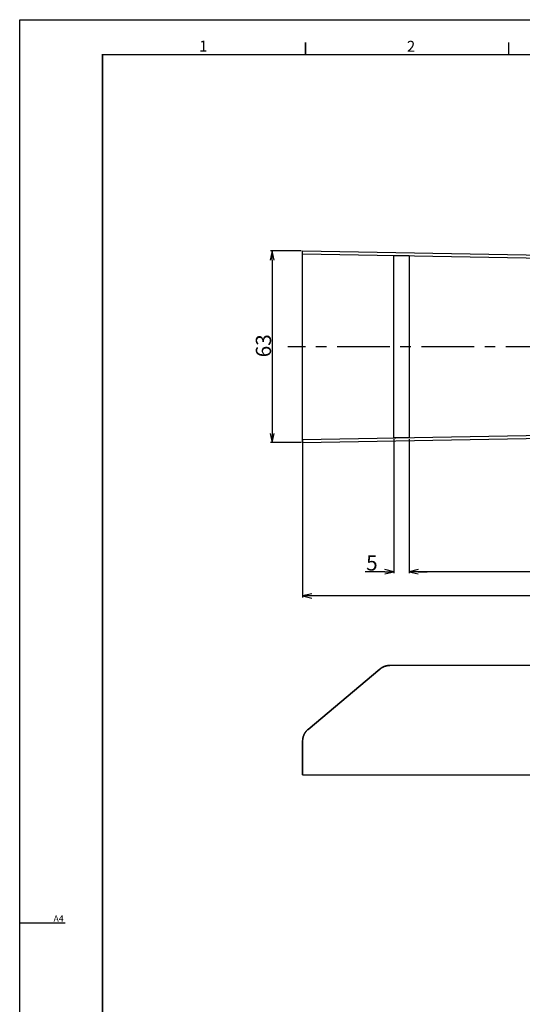
# Model space of a CAD drawing. Units: millimetres. Extents: x 0 to 841, y 0 to 594.
# Drawn here: x 0 to 165, y 270 to 594 of the extents above; entities that cross this region are included whole.
import ezdxf

# ---------------------------------------------------------------- set-up
doc = ezdxf.new("R2010")
doc.units = ezdxf.units.MM
doc.header["$LTSCALE"] = 46.255
doc.header["$PDMODE"] = 3
doc.header["$PDSIZE"] = 5
doc.linetypes.add('CENTER', pattern=[0.6, 0.375, -0.075, 0.075, -0.075])
doc.layers.get('0').update_dxf_attribs({"linetype": 'CONTINUOUS'})
doc.layers.get('Defpoints').update_dxf_attribs({"linetype": 'CONTINUOUS'})
for name, color, linetype in [('3_ALL_AXIS', 7, 'CONTINUOUS'), ('9_ALL_SOLID_GEOM_51', 7, 'CONTINUOUS'), ('9_ALL_SOLID_GEOM_9', 7, 'CONTINUOUS')]:
    doc.layers.add(name, color=color, linetype=linetype)
doc.styles.get("Standard").update_dxf_attribs({"font": 'txt', "width": 0.8})
doc.styles.add('TEXTSTYLE_2', font='txt', dxfattribs={"width": 0.6})
doc.styles.add('TEXTSTYLE_3', font='txt', dxfattribs={"width": 0.9})
doc.dimstyles.new('DIMSTYLE_3', dxfattribs={"dimscale": 0.5, "dimtxt": 10, "dimasz": 6, "dimexe": 1, "dimexo": 1, "dimgap": 0.75, "dimtad": 1, "dimdec": 3, "dimdsep": 46, "dimtxsty": 'STANDARD', "dimblk": 'OPEN', "dimcen": 0.09, "dimadec": 3, "dimazin": 2, "dimtp": 0.2, "dimtm": 0.2, "dimtfac": 1, "dimtdec": 3, "dimtofl": 0, "dimtmove": 0, "dimatfit": 3, "dimldrblk": 'OPEN', "dimfxl": 1, "dimtolj": 1, "dimarcsym": 0})
doc.dimstyles.new('DIMSTYLE_4', dxfattribs={"dimscale": 0.5, "dimtxt": 10, "dimasz": 6, "dimexe": 1, "dimexo": 1, "dimgap": 0.75, "dimtad": 1, "dimdec": 3, "dimdsep": 46, "dimtxsty": 'STANDARD', "dimblk": 'OPEN', "dimcen": 0.09, "dimadec": 3, "dimazin": 2, "dimtp": 0.8, "dimtm": 0.8, "dimtfac": 1, "dimtdec": 3, "dimtofl": 0, "dimtmove": 0, "dimatfit": 3, "dimldrblk": 'OPEN', "dimfxl": 1, "dimtolj": 1, "dimarcsym": 0})
doc.dimstyles.new('DIMSTYLE_5', dxfattribs={"dimscale": 0.5, "dimtxt": 10, "dimasz": 6, "dimexe": 1, "dimexo": 1, "dimgap": 0.75, "dimtad": 1, "dimdsep": 46, "dimtxsty": 'STANDARD', "dimblk": 'OPEN', "dimcen": 0.09, "dimazin": 2, "dimtp": 0.5, "dimtm": 0.5, "dimtfac": 1, "dimtofl": 0, "dimtmove": 0, "dimatfit": 3, "dimldrblk": 'OPEN', "dimfxl": 1, "dimtolj": 1, "dimarcsym": 0})

# ---------------------------------------------------------------- blocks, each defined once
blk = doc.blocks.new('_OPEN')
at = {"color": 0, "linetype": 'ByBlock'}
for p, q in [((0, 0), (-1, 0.23)), ((-1, -0.23), (0, 0)), ((-1, 0), (0, 0))]:
    blk.add_line(p, q, dxfattribs=at)
blk = doc.blocks.new('*D6')
at = {"color": 0, "linetype": 'Continuous', "lineweight": -2}
for p, q in [((384.53, 459.48), (384.53, 403.95)), ((93.03, 455.95), (93.03, 403.95)), ((381.53, 404.45), (96.03, 404.45))]:
    blk.add_line(p, q, dxfattribs=at)
at = {"layer": 'Defpoints', "color": 0, "linetype": 'Continuous'}
for p in [(384.53, 459.98), (93.03, 456.45), (93.03, 404.45)]:
    blk.add_point(p, dxfattribs=at)
at = {"color": 0, "linetype": 'Continuous', "lineweight": -2, "xscale": 3, "yscale": 3, "zscale": 3, "rotation": 180}
blk.add_blockref('_OPEN', (93.03, 404.45), dxfattribs=at)
at = {"color": 0, "linetype": 'Continuous', "lineweight": -2, "xscale": 3, "yscale": 3, "zscale": 3}
blk.add_blockref('_OPEN', (384.53, 404.45), dxfattribs=at)
at = {"color": 0, "linetype": 'Continuous', "insert": (238.86, 409.82), "char_height": 5, "width": 7.2, "attachment_point": 2}
blk.add_mtext('\\A1;291.5', dxfattribs=at)
blk = doc.blocks.new('*D7')
at = {"color": 0, "linetype": 'Continuous', "lineweight": -2}
for p, q in [((384.53, 459.48), (384.53, 411.95)), ((128.03, 456), (128.03, 411.95)), ((381.53, 412.45), (131.03, 412.45))]:
    blk.add_line(p, q, dxfattribs=at)
at = {"layer": 'Defpoints', "color": 0, "linetype": 'Continuous'}
for p in [(384.53, 459.98), (128.03, 456.5), (128.03, 412.45)]:
    blk.add_point(p, dxfattribs=at)
at = {"color": 0, "linetype": 'Continuous', "lineweight": -2, "xscale": 3, "yscale": 3, "zscale": 3, "rotation": 180}
blk.add_blockref('_OPEN', (128.03, 412.45), dxfattribs=at)
at = {"color": 0, "linetype": 'Continuous', "lineweight": -2, "xscale": 3, "yscale": 3, "zscale": 3}
blk.add_blockref('_OPEN', (384.53, 412.45), dxfattribs=at)
at = {"color": 0, "linetype": 'Continuous', "insert": (256.36, 417.82), "char_height": 5, "width": 7.2, "attachment_point": 2}
blk.add_mtext('\\A1;256.5', dxfattribs=at)
blk = doc.blocks.new('*D8')
at = {"color": 0, "linetype": 'Continuous', "lineweight": -2}
for p, q in [((123.03, 456), (123.03, 411.95)), ((128.03, 456), (128.03, 411.95)), ((120.03, 412.45), (113.61, 412.45)), ((131.03, 412.45), (134.03, 412.45))]:
    blk.add_line(p, q, dxfattribs=at)
at = {"layer": 'Defpoints', "color": 0, "linetype": 'Continuous'}
for p in [(123.03, 456.5), (128.03, 456.5), (128.03, 412.45)]:
    blk.add_point(p, dxfattribs=at)
at = {"color": 0, "linetype": 'Continuous', "lineweight": -2, "xscale": 3, "yscale": 3, "zscale": 3}
blk.add_blockref('_OPEN', (123.03, 412.45), dxfattribs=at)
at = {"color": 0, "linetype": 'Continuous', "lineweight": -2, "xscale": 3, "yscale": 3, "zscale": 3, "rotation": 180}
blk.add_blockref('_OPEN', (128.03, 412.45), dxfattribs=at)
at = {"color": 0, "linetype": 'Continuous', "insert": (117.72, 417.82), "char_height": 5, "width": 4.8, "attachment_point": 3}
blk.add_mtext('\\A1;5', dxfattribs=at)
blk = doc.blocks.new('*D9')
at = {"color": 0, "linetype": 'Continuous', "lineweight": -2}
for p, q in [((92.56, 517.95), (82.53, 517.95)), ((83.03, 514.95), (83.03, 457.95)), ((92.56, 454.95), (82.53, 454.95))]:
    blk.add_line(p, q, dxfattribs=at)
at = {"layer": 'Defpoints', "color": 0, "linetype": 'Continuous'}
for p in [(93.06, 517.95), (83.03, 454.95), (93.06, 454.95)]:
    blk.add_point(p, dxfattribs=at)
at = {"color": 0, "linetype": 'Continuous', "lineweight": -2, "xscale": 3, "yscale": 3, "zscale": 3}
for p, rotation in [((83.03, 517.95), 90), ((83.03, 454.95), 270)]:
    blk.add_blockref('_OPEN', p, dxfattribs=dict(at, rotation=rotation))
at = {"color": 0, "linetype": 'Continuous', "insert": (77.66, 486.75), "char_height": 5, "width": 7.2, "attachment_point": 2, "rotation": 90}
blk.add_mtext('\\A1;63', dxfattribs=at)

msp = doc.modelspace()

# ---------------------------------------------------------------- linework, layer by layer
at = {"color": 7, "linetype": 'Continuous'}
for p, q in [((0, 0), (0, 594)), ((0, 594), (841, 594)), ((0, 297), (15, 297))]:
    msp.add_line(p, q, dxfattribs=at)
at = {"color": 1, "linetype": 'Continuous', "const_width": 0.5}
for points in [[(94, 582.5), (94, 586.5)], [(160.8, 582.5), (160.8, 586.5)], [(27, 582.5), (829.5, 582.5)], [(27.25, 582.5), (27.25, 17)]]:
    msp.add_lwpolyline(points, dxfattribs=at)
at = {"layer": '3_ALL_AXIS', "color": 4, "linetype": 'CENTER'}
msp.add_line((399.2309, 486.4478), (88.1954, 486.4478), dxfattribs=at)
at = {"layer": '9_ALL_SOLID_GEOM_51', "color": 7, "linetype": 'Continuous'}
for p, q in [((123.0309, 456.4978), (123.0309, 516.3978)), ((123.0309, 516.3978), (128.0309, 516.3978)), ((128.0309, 516.3978), (128.0309, 456.4978)), ((128.0309, 456.4978), (123.0309, 456.4978))]:
    msp.add_line(p, q, dxfattribs=at)
at = {"layer": '9_ALL_SOLID_GEOM_9', "color": 7, "linetype": 'Continuous'}
for p, q in [((93.0309, 516.4478), (93.0571, 517.9475)), ((93.0309, 456.4478), (93.0309, 516.4478)), ((93.0397, 516.9477), (383.1805, 511.8832)), ((93.0571, 517.9475), (383.1979, 512.8831)), ((93.0397, 455.9478), (383.1805, 461.0123)), ((93.0571, 454.948), (383.1979, 460.0124)), ((93.0571, 454.948), (93.0309, 456.4478)), ((94.8255, 360.5905), (118.4562, 380.4221)), ((118.4736, 380.4221), (94.8429, 360.5905)), ((121.6084, 381.5915), (121.6871, 381.5918)), ((383.1979, 381.5918), (121.6871, 381.5918)), ((93.0394, 346.973), (93.0397, 356.7603)), ((93.0571, 356.7603), (93.057, 346.9401)), ((93.0309, 345.5918), (93.0309, 346.5918)), ((93.0339, 346.622), (93.0343, 346.6299)), ((93.0343, 346.6299), (93.0346, 346.6387)), ((93.0346, 346.6387), (93.0351, 346.6535)), ((93.0351, 346.6535), (93.0356, 346.6702)), ((93.0356, 346.6702), (93.0363, 346.6952)), ((93.0363, 346.6952), (93.037, 346.7307)), ((93.037, 346.7307), (93.0379, 346.7875)), ((93.0379, 346.7875), (93.0388, 346.8707)), ((93.0388, 346.8707), (93.0394, 346.973)), ((93.0556, 346.5947), (93.0544, 346.4312)), ((93.0565, 346.7651), (93.0556, 346.5947)), ((93.057, 346.9401), (93.0565, 346.7651)), ((93.0309, 345.5918), (383.0309, 345.5918)), ((93.0396, 345.6767), (93.0388, 345.6607)), ((93.0404, 345.6942), (93.0396, 345.6767)), ((93.0417, 345.7236), (93.0404, 345.6942)), ((93.0429, 345.7565), (93.0417, 345.7236)), ((93.0444, 345.8057), (93.0429, 345.7565)), ((93.0463, 345.8753), (93.0444, 345.8057)), ((93.048, 345.9537), (93.0463, 345.8753)), ((93.0499, 346.0584), (93.048, 345.9537)), ((93.0516, 346.1737), (93.0499, 346.0584)), ((93.0532, 346.2984), (93.0516, 346.1737)), ((93.0544, 346.4312), (93.0532, 346.2984))]:
    msp.add_line(p, q, dxfattribs=at)
for points in [[(121.6084, 381.5915), (121.5471, 381.5903), (121.486, 381.5885), (121.4248, 381.5858), (121.3636, 381.5825), (121.3025, 381.5784), (121.2415, 381.5735), (121.1805, 381.5679), (121.1196, 381.5615), (121.0588, 381.5544), (120.9981, 381.5465), (120.9375, 381.5379), (120.877, 381.5286), (120.8165, 381.5185), (120.7562, 381.5077), (120.6961, 381.4961), (120.6361, 381.4838), (120.5763, 381.4708), (120.5166, 381.457), (120.4571, 381.4426), (120.3978, 381.4273), (120.3387, 381.4114), (120.2797, 381.3947), (120.221, 381.3773), (120.1625, 381.3592), (120.1043, 381.3404), (120.0462, 381.3209), (119.9884, 381.3006), (119.9309, 381.2797), (119.8736, 381.2581), (119.8166, 381.2357), (119.7599, 381.2127), (119.7035, 381.1889), (119.6473, 381.1645), (119.5915, 381.1394), (119.536, 381.1136), (119.4808, 381.0871), (119.4259, 381.06), (119.3714, 381.0322), (119.3172, 381.0037), (119.2633, 380.9745), (119.2098, 380.9447), (119.1567, 380.9143), (119.1039, 380.8832), (119.0516, 380.8514), (118.9996, 380.819), (118.9481, 380.786), (118.897, 380.7524), (118.8462, 380.7181), (118.7959, 380.6832), (118.746, 380.6477), (118.6966, 380.6116), (118.6476, 380.5749), (118.599, 380.5376), (118.551, 380.4997), (118.5033, 380.4612), (118.4562, 380.4221)], [(118.4736, 380.4221), (118.5208, 380.4612), (118.5684, 380.4997), (118.6165, 380.5376), (118.665, 380.5749), (118.714, 380.6116), (118.7635, 380.6477), (118.8134, 380.6832), (118.8637, 380.7181), (118.9144, 380.7524), (118.9656, 380.786), (119.0172, 380.8191), (119.0691, 380.8515), (119.1215, 380.8832), (119.1742, 380.9143), (119.2274, 380.9448), (119.2809, 380.9746), (119.3348, 381.0038), (119.389, 381.0322), (119.4435, 381.0601), (119.4984, 381.0872), (119.5536, 381.1137), (119.6092, 381.1395), (119.665, 381.1646), (119.7212, 381.189), (119.7776, 381.2128), (119.8343, 381.2358), (119.8913, 381.2582), (119.9486, 381.2798), (120.0062, 381.3007), (120.0639, 381.321), (120.122, 381.3405), (120.1802, 381.3593), (120.2387, 381.3774), (120.2974, 381.3948), (120.3563, 381.4115), (120.4154, 381.4274), (120.4747, 381.4426), (120.5342, 381.4571), (120.5939, 381.4708), (120.6537, 381.4839), (120.7137, 381.4962), (120.7738, 381.5077), (120.8341, 381.5185), (120.8945, 381.5286), (120.955, 381.5379), (121.0156, 381.5465), (121.0763, 381.5544), (121.1371, 381.5615), (121.198, 381.5679), (121.259, 381.5735), (121.32, 381.5784), (121.3811, 381.5825), (121.4422, 381.5858), (121.5034, 381.5885), (121.5646, 381.5903), (121.6258, 381.5915)], [(94.8255, 360.5905), (94.7773, 360.5496), (94.7296, 360.508), (94.6825, 360.4659), (94.6359, 360.4231), (94.5899, 360.3798), (94.5444, 360.3359), (94.4994, 360.2914), (94.4551, 360.2463), (94.4113, 360.2007), (94.3681, 360.1546), (94.3255, 360.1079), (94.2834, 360.0606), (94.242, 360.0129), (94.2012, 359.9646), (94.161, 359.9158), (94.1214, 359.8665), (94.0824, 359.8167), (94.0441, 359.7664), (94.0064, 359.7156), (93.9693, 359.6644), (93.9329, 359.6127), (93.8972, 359.5605), (93.8621, 359.5079), (93.8277, 359.4548), (93.794, 359.4013), (93.7609, 359.3474), (93.7285, 359.2931), (93.6968, 359.2383), (93.6658, 359.1832), (93.6355, 359.1277), (93.6059, 359.0718), (93.5771, 359.0155), (93.5489, 358.9589), (93.5215, 358.9019), (93.4947, 358.8446), (93.4687, 358.7869), (93.4435, 358.729), (93.419, 358.6707), (93.3952, 358.6121), (93.3721, 358.5532), (93.3498, 358.494), (93.3283, 358.4346), (93.3075, 358.3749), (93.2874, 358.3149), (93.2682, 358.2547), (93.2497, 358.1942), (93.2319, 358.1336), (93.2149, 358.0727), (93.1987, 358.0116), (93.1833, 357.9502), (93.1686, 357.8887), (93.1548, 357.827), (93.1417, 357.7652), (93.1294, 357.7032), (93.1178, 357.641), (93.1071, 357.5787), (93.0971, 357.5162), (93.088, 357.4537), (93.0796, 357.391), (93.072, 357.3282), (93.0652, 357.2653), (93.0592, 357.2024), (93.0541, 357.1394), (93.0497, 357.0763), (93.0461, 357.0132), (93.0433, 356.95), (93.0413, 356.8868), (93.0401, 356.8236), (93.0397, 356.7603)], [(93.0571, 356.7603), (93.0575, 356.8236), (93.0587, 356.8868), (93.0607, 356.95), (93.0635, 357.0132), (93.0671, 357.0763), (93.0715, 357.1394), (93.0767, 357.2024), (93.0827, 357.2653), (93.0895, 357.3282), (93.097, 357.391), (93.1054, 357.4537), (93.1146, 357.5162), (93.1245, 357.5787), (93.1353, 357.641), (93.1468, 357.7031), (93.1591, 357.7652), (93.1722, 357.827), (93.1861, 357.8887), (93.2008, 357.9502), (93.2162, 358.0116), (93.2324, 358.0727), (93.2494, 358.1336), (93.2671, 358.1943), (93.2856, 358.2548), (93.3049, 358.315), (93.325, 358.375), (93.3458, 358.4347), (93.3673, 358.4942), (93.3896, 358.5534), (93.4127, 358.6123), (93.4365, 358.6709), (93.461, 358.7292), (93.4863, 358.7872), (93.5123, 358.8448), (93.539, 358.9021), (93.5665, 358.9591), (93.5946, 359.0157), (93.6235, 359.072), (93.6531, 359.1278), (93.6834, 359.1834), (93.7144, 359.2385), (93.746, 359.2932), (93.7784, 359.3475), (93.8115, 359.4014), (93.8452, 359.4549), (93.8796, 359.5079), (93.9147, 359.5605), (93.9504, 359.6127), (93.9868, 359.6644), (94.0238, 359.7156), (94.0615, 359.7664), (94.0999, 359.8167), (94.1388, 359.8665), (94.1784, 359.9158), (94.2186, 359.9646), (94.2594, 360.0129), (94.3009, 360.0606), (94.3429, 360.1079), (94.3855, 360.1546), (94.4287, 360.2007), (94.4725, 360.2463), (94.5169, 360.2914), (94.5618, 360.3359), (94.6073, 360.3798), (94.6534, 360.4231), (94.6999, 360.4659), (94.7471, 360.508), (94.7947, 360.5496), (94.8429, 360.5905)], [(93.0309, 346.5918), (93.0311, 346.592), (93.0313, 346.5923), (93.0315, 346.5929), (93.0317, 346.5938), (93.0319, 346.5948), (93.0321, 346.5961), (93.0323, 346.5977), (93.0325, 346.5994), (93.0326, 346.6015), (93.0328, 346.6037), (93.033, 346.6062), (93.0332, 346.6089), (93.0334, 346.6118), (93.0336, 346.615), (93.0339, 346.622)], [(93.0388, 345.6607), (93.0379, 345.6463), (93.0375, 345.6398), (93.0371, 345.6336), (93.0366, 345.6279), (93.0362, 345.6226), (93.0358, 345.6177), (93.0353, 345.6132), (93.0349, 345.6092), (93.0345, 345.6055), (93.034, 345.6023), (93.0336, 345.5996), (93.0332, 345.5972), (93.0327, 345.5953), (93.0323, 345.5938), (93.0318, 345.5927), (93.0314, 345.5921), (93.0309, 345.5918)]]:
    msp.add_lwpolyline(points, dxfattribs=at)

# ---------------------------------------------------------------- texts
at = {"color": 2, "linetype": 'Continuous', "char_height": 3.6, "width": 2.16, "attachment_point": 1, "line_spacing_factor": 0.9, "style": 'TEXTSTYLE_2'}
for s, insert in [('1', (59, 587.1)), ('2', (127.3481, 587.0426))]:
    msp.add_mtext(s, dxfattribs=dict(at, insert=insert))
at = {"color": 7, "linetype": 'Continuous', "insert": (11.1149, 299.4015), "char_height": 2.1, "width": 3.78, "attachment_point": 1, "line_spacing_factor": 0.9, "style": 'TEXTSTYLE_3'}
msp.add_mtext('A4', dxfattribs=at)

# ---------------------------------------------------------------- dimensions: what is measured, and where the dimension line sits
at = {"color": 2, "linetype": 'Continuous'}
for base, p1, p2, angle, dimstyle, picture, middle in [((83.0309, 454.948), (93.0571, 517.9475), (93.0571, 454.948), 270, 'DIMSTYLE_5', '*D9', (83.0309, 486.7478)), ((93.0309, 404.4478), (384.5309, 459.9819), (93.0309, 456.4478), 180, 'DIMSTYLE_4', '*D6', (238.8559, 404.4478)), ((128.0309, 412.4478), (384.5309, 459.9819), (128.0309, 456.4978), 180, 'DIMSTYLE_4', '*D7', (256.3559, 412.4478))]:
    dim = msp.add_linear_dim(base=base, p1=p1, p2=p2, angle=angle, dimstyle=dimstyle, dxfattribs=at)
    dim.commit()
    dim.dimension.update_dxf_attribs({"geometry": picture, "text_midpoint": middle, "dimtype": 160})
dim = msp.add_linear_dim(base=(128.0309, 412.4478), p1=(123.0309, 456.4978), p2=(128.0309, 456.4978), dimstyle='DIMSTYLE_3', dxfattribs=at)
dim.commit()
dim.dimension.update_dxf_attribs({"geometry": '*D8', "text_midpoint": (115.3226, 412.4478), "dimtype": 160})

doc.saveas('drawing.dxf')
